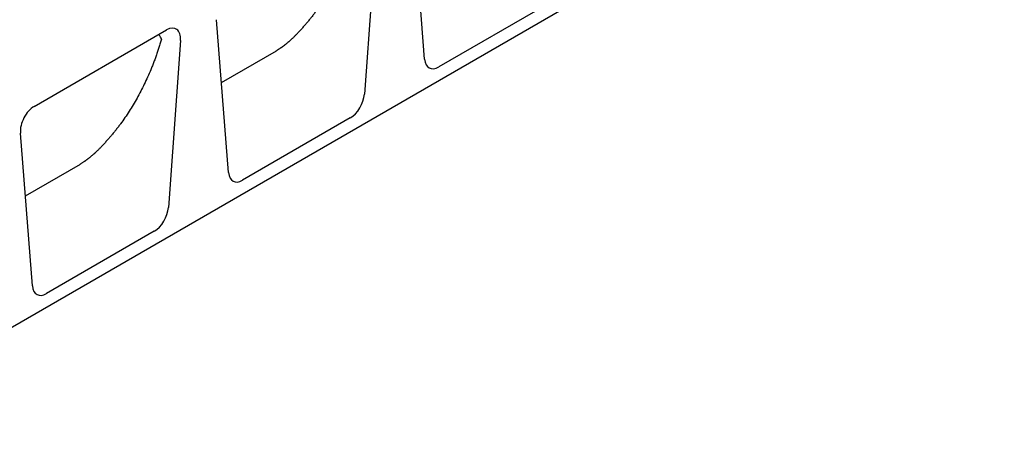
# Model space of a CAD drawing. Extents: x 0 to 1950, y 0 to 2937.
# Drawn here: x 517 to 1097, y 454 to 705 of the extents above; entities that cross this region are included whole.
import ezdxf

# ---------------------------------------------------------------- set-up
doc = ezdxf.new("R2010")
doc.units = 0
doc.header["$LTSCALE"] = 10
doc.header["$MEASUREMENT"] = 0
doc.layers.add('DUENN-18', color=94, linetype='CONTINUOUS')
doc.layers.add('SICHTBAR', color=7, linetype='CONTINUOUS')

msp = doc.modelspace()

# ---------------------------------------------------------------- linework, layer by layer
at = {"layer": 'DUENN-18'}
for p, q in [((635.83, 668.05), (668.23, 686.76)), ((520.33, 601.38), (552.74, 620.09))]:
    msp.add_line(p, q, dxfattribs=at)
for points, knots in [([(716.08, 760.29), (715.96, 759.88), (715.71, 759.05), (715.33, 757.81), (714.94, 756.57), (714.55, 755.35), (714.14, 754.13), (713.73, 752.91), (713.32, 751.7), (712.89, 750.5), (712.46, 749.3), (712.02, 748.11), (711.57, 746.92), (711.11, 745.75), (710.65, 744.57), (710.18, 743.41), (708.66, 739.72), (705.93, 733.65), (701.68, 725.49), (697.03, 717.73), (693.24, 712.23), (690.6, 708.7), (689.26, 706.97), (687.9, 705.26), (686.52, 703.58), (685.11, 701.93), (683.68, 700.31), (682.22, 698.72), (681.24, 697.68), (680.74, 697.16)], [0, 0, 0, 0, 0.016622, 0.033241, 0.049857, 0.066471, 0.083083, 0.099694, 0.116304, 0.132915, 0.149527, 0.166141, 0.182757, 0.199376, 0.215998, 0.232624, 0.249256, 0.374485, 0.499754, 0.625048, 0.750376, 0.781588, 0.812789, 0.843982, 0.875174, 0.906367, 0.937566, 0.968776, 1, 1, 1, 1]), ([(600.59, 693.62), (600.39, 694.02), (600.06, 694.68), (599.51, 695.6), (599.15, 696.1), (598.96, 696.37)], [0, 0, 0, 0, 0.41375, 0.686199, 1, 1, 1, 1]), ([(668.37, 686.83), (668.75, 687.06), (669.34, 687.45), (670.14, 687.99), (670.53, 688.26), (670.73, 688.4), (670.75, 688.41), (670.77, 688.43), (670.81, 688.46), (670.87, 688.5), (670.94, 688.55), (671.04, 688.62), (671.16, 688.71), (671.31, 688.81), (671.45, 688.92), (671.59, 689.02), (671.74, 689.13), (672.21, 689.48), (672.72, 689.86), (673.25, 690.27), (673.6, 690.55), (673.94, 690.82), (674.27, 691.09), (674.6, 691.36), (675.49, 692.09), (676.28, 692.77), (676.92, 693.34), (677.1, 693.5), (677.41, 693.79), (677.84, 694.18), (678.65, 694.95), (679.68, 695.97), (680.4, 696.76), (680.73, 697.14), (680.73, 697.14), (680.74, 697.15), (680.74, 697.16)], [-0.0010281, -0.0010281, -0.0010281, -0.0010281, 0.0270972, 0.0411598, 0.0552224, 0.0554421, 0.0556619, 0.0561013, 0.0569802, 0.0587381, 0.0604959, 0.0622537, 0.0657694, 0.069285, 0.0728007, 0.0763164, 0.079832, 0.0833477, 0.1114729, 0.1185043, 0.1255356, 0.1395982, 0.1466295, 0.1536608, 0.1677235, 0.223974, 0.2286615, 0.2333491, 0.2427242, 0.2614744, 0.2802245, 0.3364751, 0.3927256, 0.3927256, 0.3927256, 0.3937537, 0.3937537, 0.3937537, 0.3937537]), ([(600.59, 693.62), (600.46, 693.2), (600.22, 692.37), (599.83, 691.13), (599.45, 689.9), (599.05, 688.67), (598.65, 687.45), (598.24, 686.24), (597.82, 685.03), (597.4, 683.82), (596.96, 682.63), (596.52, 681.44), (596.08, 680.25), (595.62, 679.07), (595.16, 677.9), (594.69, 676.73), (593.17, 673.04), (590.44, 666.97), (586.19, 658.82), (581.53, 651.06), (577.75, 645.56), (575.11, 642.03), (573.77, 640.29), (572.41, 638.59), (571.02, 636.91), (569.61, 635.26), (568.18, 633.64), (566.73, 632.04), (565.74, 631), (565.25, 630.48)], [0, 0, 0, 0, 0.0166224, 0.0332413, 0.0498572, 0.0664708, 0.0830828, 0.0996938, 0.1163045, 0.1329154, 0.1495274, 0.1661409, 0.1827568, 0.1993755, 0.2159979, 0.2326244, 0.2492559, 0.3744849, 0.4997536, 0.6250482, 0.7503765, 0.781588, 0.8127886, 0.8439824, 0.8751737, 0.9063669, 0.9375661, 0.9687757, 1, 1, 1, 1]), ([(552.87, 620.15), (553.06, 620.27), (553.45, 620.52), (554.05, 620.91), (554.64, 621.31), (555.04, 621.59), (555.24, 621.73), (555.25, 621.73), (555.26, 621.74), (555.29, 621.76), (555.33, 621.79), (555.38, 621.83), (555.44, 621.87), (555.52, 621.93), (555.62, 622), (555.72, 622.07), (555.84, 622.16), (556.07, 622.33), (556.39, 622.56), (556.88, 622.93), (557.31, 623.26), (557.67, 623.53), (557.9, 623.72), (558.13, 623.9), (558.36, 624.08), (558.58, 624.26), (558.97, 624.57), (559.51, 625.02), (560.34, 625.71), (560.97, 626.26), (561.42, 626.67), (561.6, 626.83), (561.91, 627.11), (562.21, 627.39), (562.44, 627.6), (562.61, 627.76), (563.21, 628.33), (564.18, 629.3), (564.91, 630.09), (565.23, 630.46), (565.24, 630.47), (565.24, 630.48), (565.25, 630.48)], [-0.0010281, -0.0010281, -0.0010281, -0.0010281, 0.0130345, 0.0270972, 0.0411598, 0.0552224, 0.0553689, 0.0555154, 0.0558084, 0.0563943, 0.0575662, 0.0587381, 0.05991, 0.0622537, 0.0645975, 0.0669413, 0.069285, 0.0739726, 0.0833477, 0.0927228, 0.1114729, 0.1161605, 0.120848, 0.1302231, 0.1349107, 0.1395982, 0.1489733, 0.1677235, 0.1864737, 0.223974, 0.2286615, 0.2333491, 0.2427242, 0.2614744, 0.2661619, 0.2685057, 0.2802245, 0.3364751, 0.3927256, 0.3927256, 0.3927256, 0.3937537, 0.3937537, 0.3937537, 0.3937537])]:
    msp.add_open_spline(points, degree=3, knots=knots, dxfattribs=at)
for points in [[(668.23, 686.76), (668.28, 686.78), (668.32, 686.81), (668.37, 686.83)], [(552.74, 620.09), (552.78, 620.11), (552.83, 620.13), (552.87, 620.15)]]:
    msp.add_open_spline(points, degree=3, dxfattribs=at)
at = {"layer": 'SICHTBAR'}
for p, q in [((1097, 861.4), (391.3, 454.01)), ((755.52, 681.7), (748.39, 771.67)), ((727.18, 759.42), (720.05, 661.22)), ((827.25, 713.84), (763.82, 677.22)), ((640.03, 615.03), (632.9, 704.99)), ((525.57, 654), (603.52, 699)), ((611.69, 692.75), (604.56, 594.55)), ((711.75, 647.17), (648.33, 610.55)), ((524.53, 548.35), (517.41, 638.32)), ((596.26, 580.49), (532.83, 543.88))]:
    msp.add_line(p, q, dxfattribs=at)
for centre, major_axis, ratio, start_param, end_param in [((603.18, 688.38), (5.86, 11.26), 0.552821, 5.374827, 6.997426), ((763.98, 687.75), (5.71, 11.15), 0.564446, 2.40002, 3.859188), ((711.59, 657.5), (5.56, 10.96), 0.586283, 3.873712, 5.33288), ((525.92, 643.77), (5.54, 10.86), 0.599359, 0.745959, 2.368558), ((648.49, 621.07), (5.71, 11.15), 0.564446, 2.40002, 3.859188), ((596.1, 590.83), (5.56, 10.96), 0.586283, 3.873712, 5.33288), ((533, 554.4), (5.71, 11.15), 0.564446, 2.40002, 3.859188)]:
    msp.add_ellipse(centre, major_axis=major_axis, ratio=ratio, start_param=start_param, end_param=end_param, dxfattribs=at)

doc.saveas('drawing.dxf')
